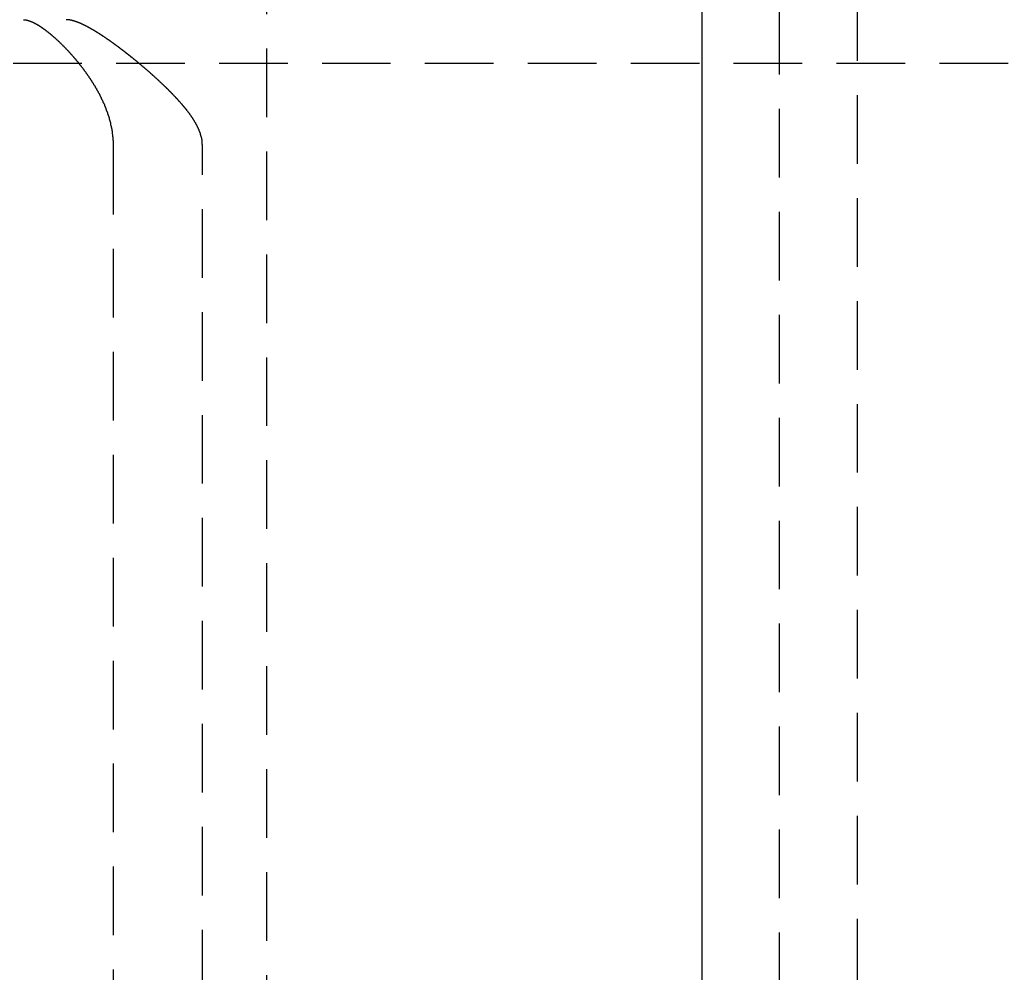
# Model space of a CAD drawing. Extents: x 1948 to 3083, y 329 to 908.
# Drawn here: x 2215 to 2251, y 467 to 501 of the extents above; entities that cross this region are included whole.
import ezdxf

# ---------------------------------------------------------------- set-up
doc = ezdxf.new("R2010")
doc.units = 0
doc.header["$LTSCALE"] = 10
doc.linetypes.add('AUSGEZOGEN', pattern=[0])
doc.linetypes.add('VERDECKT', pattern=[0.375, 0.25, -0.125])
doc.layers.get('0').update_dxf_attribs({"linetype": 'AUSGEZOGEN'})

# ---------------------------------------------------------------- blocks, each defined once
blk = doc.blocks.new('A$C23002731')
at = {"color": 3, "linetype": 'AUSGEZOGEN'}
blk.add_line((1402.236, 578.365), (1402.236, 318.365), dxfattribs=at)
at = {"color": 1, "linetype": 'VERDECKT'}
for p, q in [((1405.064, 318.365), (1405.064, 578.365)), ((1407.893, 576.365), (1407.893, 320.365)), ((1386.369, 503.065), (1386.369, 393.665)), ((1417.143, 483.765), (1372.204, 483.765)), ((1380.781, 480.765), (1380.781, 415.965)), ((1384.036, 415.965), (1384.036, 480.765))]:
    blk.add_line(p, q, dxfattribs=at)
at = {"color": 1}
for points in [[(1377.51, 485.365, 0), (1377.52, 485.365, 0), (1377.52, 485.365, 0), (1377.52, 485.365, 0), (1377.53, 485.365, 0), (1377.53, 485.365, 0), (1377.54, 485.365, 0), (1377.54, 485.364, 0), (1377.54, 485.364, 0), (1377.55, 485.364, 0), (1377.55, 485.363, 0), (1377.56, 485.363, 0), (1377.56, 485.363, 0), (1377.57, 485.362, 0), (1377.57, 485.362, 0), (1377.57, 485.361, 0), (1377.58, 485.361, 0), (1377.58, 485.36, 0), (1377.59, 485.359, 0), (1377.59, 485.359, 0), (1377.6, 485.358, 0), (1377.6, 485.357, 0), (1377.61, 485.356, 0), (1377.61, 485.356, 0), (1377.61, 485.355, 0), (1377.62, 485.354, 0), (1377.62, 485.353, 0), (1377.63, 485.352, 0), (1377.63, 485.351, 0), (1377.64, 485.35, 0), (1377.64, 485.349, 0), (1377.65, 485.348, 0), (1377.65, 485.347, 0), (1377.66, 485.345, 0), (1377.66, 485.344, 0), (1377.67, 485.343, 0), (1377.67, 485.342, 0), (1377.67, 485.34, 0), (1377.68, 485.339, 0), (1377.68, 485.338, 0), (1377.69, 485.336, 0), (1377.69, 485.335, 0), (1377.7, 485.333, 0), (1377.7, 485.332, 0), (1377.71, 485.33, 0), (1377.71, 485.329, 0), (1377.72, 485.327, 0), (1377.72, 485.325, 0), (1377.73, 485.324, 0), (1377.73, 485.322, 0), (1377.74, 485.32, 0), (1377.74, 485.318, 0), (1377.75, 485.316, 0), (1377.75, 485.314, 0), (1377.76, 485.312, 0), (1377.76, 485.31, 0), (1377.77, 485.308, 0), (1377.77, 485.306, 0), (1377.78, 485.304, 0), (1377.79, 485.302, 0), (1377.79, 485.3, 0), (1377.8, 485.298, 0), (1377.8, 485.296, 0), (1377.81, 485.293, 0), (1377.81, 485.291, 0), (1377.82, 485.289, 0), (1377.82, 485.286, 0), (1377.83, 485.284, 0), (1377.83, 485.282, 0), (1377.84, 485.279, 0), (1377.84, 485.277, 0), (1377.85, 485.274, 0), (1377.86, 485.272, 0), (1377.86, 485.269, 0), (1377.87, 485.266, 0), (1377.87, 485.264, 0), (1377.88, 485.261, 0), (1377.88, 485.258, 0), (1377.89, 485.255, 0), (1377.89, 485.253, 0), (1377.9, 485.25, 0), (1377.91, 485.247, 0), (1377.91, 485.244, 0), (1377.92, 485.241, 0), (1377.92, 485.238, 0), (1377.93, 485.235, 0), (1377.93, 485.232, 0), (1377.94, 485.229, 0), (1377.95, 485.226, 0), (1377.95, 485.222, 0), (1377.96, 485.219, 0), (1377.96, 485.216, 0), (1377.97, 485.213, 0), (1377.98, 485.209, 0), (1377.98, 485.206, 0), (1377.99, 485.203, 0), (1377.99, 485.199, 0), (1378, 485.196, 0), (1378.01, 485.192, 0), (1378.01, 485.189, 0), (1378.02, 485.185, 0), (1378.02, 485.182, 0), (1378.03, 485.178, 0), (1378.04, 485.174, 0), (1378.04, 485.171, 0), (1378.05, 485.167, 0), (1378.05, 485.163, 0), (1378.06, 485.16, 0), (1378.07, 485.156, 0), (1378.07, 485.152, 0), (1378.08, 485.148, 0), (1378.08, 485.144, 0), (1378.09, 485.14, 0), (1378.1, 485.136, 0), (1378.1, 485.132, 0), (1378.11, 485.128, 0), (1378.12, 485.124, 0), (1378.12, 485.12, 0), (1378.13, 485.116, 0), (1378.14, 485.112, 0), (1378.14, 485.107, 0), (1378.15, 485.103, 0), (1378.15, 485.099, 0), (1378.16, 485.095, 0), (1378.17, 485.09, 0), (1378.17, 485.086, 0), (1378.18, 485.081, 0), (1378.19, 485.077, 0), (1378.19, 485.073, 0), (1378.2, 485.068, 0), (1378.21, 485.064, 0), (1378.21, 485.059, 0), (1378.22, 485.054, 0), (1378.23, 485.05, 0), (1378.23, 485.045, 0), (1378.24, 485.04, 0), (1378.24, 485.036, 0), (1378.25, 485.031, 0), (1378.26, 485.026, 0), (1378.26, 485.021, 0), (1378.27, 485.017, 0), (1378.28, 485.012, 0), (1378.28, 485.007, 0), (1378.29, 485.002, 0), (1378.3, 484.997, 0), (1378.3, 484.992, 0), (1378.31, 484.987, 0), (1378.32, 484.982, 0), (1378.32, 484.977, 0), (1378.33, 484.972, 0), (1378.34, 484.967, 0), (1378.35, 484.961, 0), (1378.35, 484.956, 0), (1378.36, 484.951, 0), (1378.37, 484.946, 0), (1378.37, 484.94, 0), (1378.38, 484.935, 0), (1378.39, 484.93, 0), (1378.39, 484.924, 0), (1378.4, 484.919, 0), (1378.41, 484.914, 0), (1378.41, 484.908, 0), (1378.42, 484.903, 0), (1378.43, 484.897, 0), (1378.43, 484.891, 0), (1378.44, 484.886, 0), (1378.45, 484.88, 0), (1378.46, 484.875, 0), (1378.46, 484.869, 0), (1378.47, 484.863, 0), (1378.48, 484.858, 0), (1378.48, 484.852, 0), (1378.49, 484.846, 0), (1378.5, 484.84, 0), (1378.5, 484.834, 0), (1378.51, 484.829, 0), (1378.52, 484.823, 0), (1378.53, 484.817, 0), (1378.53, 484.811, 0), (1378.54, 484.805, 0), (1378.55, 484.799, 0), (1378.55, 484.793, 0), (1378.56, 484.787, 0), (1378.57, 484.781, 0), (1378.57, 484.775, 0), (1378.58, 484.768, 0), (1378.59, 484.762, 0), (1378.6, 484.756, 0), (1378.6, 484.75, 0), (1378.61, 484.744, 0), (1378.62, 484.737, 0), (1378.62, 484.731, 0), (1378.63, 484.725, 0), (1378.64, 484.718, 0), (1378.65, 484.712, 0), (1378.65, 484.706, 0), (1378.66, 484.699, 0), (1378.67, 484.693, 0), (1378.67, 484.686, 0), (1378.68, 484.68, 0), (1378.69, 484.673, 0), (1378.7, 484.667, 0), (1378.7, 484.66, 0), (1378.71, 484.654, 0), (1378.72, 484.647, 0), (1378.73, 484.64, 0), (1378.73, 484.634, 0), (1378.74, 484.627, 0), (1378.75, 484.62, 0), (1378.75, 484.614, 0), (1378.76, 484.607, 0), (1378.77, 484.6, 0), (1378.78, 484.593, 0), (1378.78, 484.587, 0), (1378.79, 484.58, 0), (1378.8, 484.573, 0), (1378.81, 484.566, 0), (1378.81, 484.559, 0), (1378.82, 484.552, 0), (1378.83, 484.545, 0), (1378.83, 484.538, 0), (1378.84, 484.531, 0), (1378.85, 484.524, 0), (1378.86, 484.517, 0), (1378.86, 484.51, 0), (1378.87, 484.503, 0), (1378.88, 484.496, 0), (1378.89, 484.489, 0), (1378.89, 484.481, 0), (1378.9, 484.474, 0), (1378.91, 484.467, 0), (1378.91, 484.46, 0), (1378.92, 484.453, 0), (1378.93, 484.445, 0), (1378.94, 484.438, 0), (1378.94, 484.431, 0), (1378.95, 484.423, 0), (1378.96, 484.416, 0), (1378.97, 484.409, 0), (1378.97, 484.401, 0), (1378.98, 484.394, 0), (1378.99, 484.386, 0), (1379, 484.379, 0), (1379, 484.371, 0), (1379.01, 484.364, 0), (1379.02, 484.356, 0), (1379.02, 484.349, 0), (1379.03, 484.341, 0), (1379.04, 484.334, 0), (1379.05, 484.326, 0), (1379.05, 484.319, 0), (1379.06, 484.311, 0), (1379.07, 484.303, 0), (1379.08, 484.296, 0), (1379.08, 484.288, 0), (1379.09, 484.28, 0), (1379.1, 484.273, 0), (1379.1, 484.265, 0), (1379.11, 484.257, 0), (1379.12, 484.249, 0), (1379.13, 484.242, 0), (1379.13, 484.234, 0), (1379.14, 484.226, 0), (1379.15, 484.218, 0), (1379.16, 484.21, 0), (1379.16, 484.202, 0), (1379.17, 484.195, 0), (1379.18, 484.187, 0), (1379.18, 484.179, 0), (1379.19, 484.171, 0), (1379.2, 484.163, 0), (1379.21, 484.155, 0), (1379.21, 484.147, 0), (1379.22, 484.139, 0), (1379.23, 484.131, 0), (1379.24, 484.123, 0), (1379.24, 484.115, 0), (1379.25, 484.107, 0), (1379.26, 484.099, 0), (1379.26, 484.091, 0), (1379.27, 484.083, 0), (1379.28, 484.075, 0), (1379.29, 484.066, 0), (1379.29, 484.058, 0), (1379.3, 484.05, 0), (1379.31, 484.042, 0), (1379.31, 484.034, 0), (1379.32, 484.026, 0), (1379.33, 484.017, 0), (1379.34, 484.009, 0), (1379.34, 484.001, 0), (1379.35, 483.993, 0), (1379.36, 483.985, 0), (1379.36, 483.976, 0), (1379.37, 483.968, 0), (1379.38, 483.96, 0), (1379.39, 483.951, 0), (1379.39, 483.943, 0), (1379.4, 483.935, 0), (1379.41, 483.926, 0), (1379.41, 483.918, 0), (1379.42, 483.91, 0), (1379.43, 483.901, 0), (1379.43, 483.893, 0), (1379.44, 483.884, 0), (1379.45, 483.876, 0), (1379.46, 483.867, 0), (1379.46, 483.859, 0), (1379.47, 483.85, 0), (1379.48, 483.841, 0), (1379.48, 483.833, 0), (1379.49, 483.824, 0), (1379.5, 483.815, 0), (1379.51, 483.806, 0), (1379.51, 483.798, 0), (1379.52, 483.789, 0), (1379.53, 483.78, 0), (1379.53, 483.771, 0), (1379.54, 483.762, 0), (1379.55, 483.753, 0), (1379.56, 483.744, 0), (1379.56, 483.735, 0), (1379.57, 483.726, 0), (1379.58, 483.717, 0), (1379.58, 483.708, 0), (1379.59, 483.699, 0), (1379.6, 483.69, 0), (1379.61, 483.681, 0), (1379.61, 483.672, 0), (1379.62, 483.662, 0), (1379.63, 483.653, 0), (1379.63, 483.644, 0), (1379.64, 483.635, 0), (1379.65, 483.625, 0), (1379.66, 483.616, 0), (1379.66, 483.607, 0), (1379.67, 483.597, 0), (1379.68, 483.588, 0), (1379.68, 483.578, 0), (1379.69, 483.569, 0), (1379.7, 483.559, 0), (1379.71, 483.55, 0), (1379.71, 483.54, 0), (1379.72, 483.53, 0), (1379.73, 483.521, 0), (1379.73, 483.511, 0), (1379.74, 483.502, 0), (1379.75, 483.492, 0), (1379.76, 483.482, 0), (1379.76, 483.472, 0), (1379.77, 483.463, 0), (1379.78, 483.453, 0), (1379.78, 483.443, 0), (1379.79, 483.433, 0), (1379.8, 483.423, 0), (1379.8, 483.413, 0), (1379.81, 483.403, 0), (1379.82, 483.393, 0), (1379.83, 483.383, 0), (1379.83, 483.373, 0), (1379.84, 483.363, 0), (1379.85, 483.353, 0), (1379.85, 483.343, 0), (1379.86, 483.333, 0), (1379.87, 483.323, 0), (1379.88, 483.313, 0), (1379.88, 483.303, 0), (1379.89, 483.292, 0), (1379.9, 483.282, 0), (1379.9, 483.272, 0), (1379.91, 483.262, 0), (1379.92, 483.251, 0), (1379.92, 483.241, 0), (1379.93, 483.231, 0), (1379.94, 483.22, 0), (1379.94, 483.21, 0), (1379.95, 483.199, 0), (1379.96, 483.189, 0), (1379.97, 483.178, 0), (1379.97, 483.168, 0), (1379.98, 483.157, 0), (1379.99, 483.147, 0), (1379.99, 483.136, 0), (1380, 483.126, 0), (1380.01, 483.115, 0), (1380.01, 483.104, 0), (1380.02, 483.094, 0), (1380.03, 483.083, 0), (1380.03, 483.072, 0), (1380.04, 483.061, 0), (1380.05, 483.051, 0), (1380.05, 483.04, 0), (1380.06, 483.029, 0), (1380.07, 483.018, 0), (1380.07, 483.007, 0), (1380.08, 482.997, 0), (1380.09, 482.986, 0), (1380.09, 482.975, 0), (1380.1, 482.964, 0), (1380.11, 482.953, 0), (1380.11, 482.942, 0), (1380.12, 482.931, 0), (1380.13, 482.92, 0), (1380.13, 482.909, 0), (1380.14, 482.898, 0), (1380.15, 482.887, 0), (1380.15, 482.875, 0), (1380.16, 482.864, 0), (1380.17, 482.853, 0), (1380.17, 482.842, 0), (1380.18, 482.831, 0), (1380.18, 482.82, 0), (1380.19, 482.808, 0), (1380.2, 482.797, 0), (1380.2, 482.786, 0), (1380.21, 482.774, 0), (1380.22, 482.763, 0), (1380.22, 482.752, 0), (1380.23, 482.74, 0), (1380.23, 482.729, 0), (1380.24, 482.718, 0), (1380.25, 482.706, 0), (1380.25, 482.695, 0), (1380.26, 482.683, 0), (1380.27, 482.672, 0), (1380.27, 482.66, 0), (1380.28, 482.649, 0), (1380.28, 482.637, 0), (1380.29, 482.626, 0), (1380.3, 482.614, 0), (1380.3, 482.602, 0), (1380.31, 482.591, 0), (1380.31, 482.579, 0), (1380.32, 482.567, 0), (1380.32, 482.556, 0), (1380.33, 482.544, 0), (1380.34, 482.532, 0), (1380.34, 482.521, 0), (1380.35, 482.509, 0), (1380.35, 482.497, 0), (1380.36, 482.485, 0), (1380.36, 482.473, 0), (1380.37, 482.462, 0), (1380.38, 482.45, 0), (1380.38, 482.438, 0), (1380.39, 482.426, 0), (1380.39, 482.414, 0), (1380.4, 482.402, 0), (1380.4, 482.39, 0), (1380.41, 482.378, 0), (1380.41, 482.366, 0), (1380.42, 482.354, 0), (1380.43, 482.342, 0), (1380.43, 482.33, 0), (1380.44, 482.318, 0), (1380.44, 482.306, 0), (1380.45, 482.294, 0), (1380.45, 482.282, 0), (1380.46, 482.27, 0), (1380.46, 482.257, 0), (1380.47, 482.245, 0), (1380.47, 482.233, 0), (1380.48, 482.221, 0), (1380.48, 482.209, 0), (1380.49, 482.197, 0), (1380.49, 482.184, 0), (1380.5, 482.172, 0), (1380.5, 482.16, 0), (1380.51, 482.147, 0), (1380.51, 482.135, 0), (1380.52, 482.123, 0), (1380.52, 482.11, 0), (1380.53, 482.098, 0), (1380.53, 482.086, 0), (1380.53, 482.073, 0), (1380.54, 482.061, 0), (1380.54, 482.049, 0), (1380.55, 482.036, 0), (1380.55, 482.024, 0), (1380.56, 482.011, 0), (1380.56, 481.999, 0), (1380.57, 481.986, 0), (1380.57, 481.974, 0), (1380.57, 481.961, 0), (1380.58, 481.949, 0), (1380.58, 481.936, 0), (1380.59, 481.924, 0), (1380.59, 481.911, 0), (1380.6, 481.898, 0), (1380.6, 481.886, 0), (1380.6, 481.873, 0), (1380.61, 481.861, 0), (1380.61, 481.848, 0), (1380.62, 481.835, 0), (1380.62, 481.823, 0), (1380.62, 481.81, 0), (1380.63, 481.797, 0), (1380.63, 481.785, 0), (1380.63, 481.772, 0), (1380.64, 481.759, 0), (1380.64, 481.746, 0), (1380.65, 481.734, 0), (1380.65, 481.721, 0), (1380.65, 481.708, 0), (1380.66, 481.695, 0), (1380.66, 481.682, 0), (1380.66, 481.67, 0), (1380.67, 481.657, 0), (1380.67, 481.644, 0), (1380.67, 481.631, 0), (1380.68, 481.618, 0), (1380.68, 481.605, 0), (1380.68, 481.593, 0), (1380.69, 481.58, 0), (1380.69, 481.567, 0), (1380.69, 481.554, 0), (1380.69, 481.541, 0), (1380.7, 481.528, 0), (1380.7, 481.515, 0), (1380.7, 481.502, 0), (1380.71, 481.489, 0), (1380.71, 481.476, 0), (1380.71, 481.463, 0), (1380.71, 481.45, 0), (1380.72, 481.437, 0), (1380.72, 481.424, 0), (1380.72, 481.411, 0), (1380.72, 481.398, 0), (1380.73, 481.385, 0), (1380.73, 481.372, 0), (1380.73, 481.359, 0), (1380.73, 481.346, 0), (1380.73, 481.333, 0), (1380.74, 481.32, 0), (1380.74, 481.307, 0), (1380.74, 481.294, 0), (1380.74, 481.28, 0), (1380.74, 481.267, 0), (1380.75, 481.254, 0), (1380.75, 481.241, 0), (1380.75, 481.228, 0), (1380.75, 481.215, 0), (1380.75, 481.202, 0), (1380.76, 481.188, 0), (1380.76, 481.175, 0), (1380.76, 481.162, 0), (1380.76, 481.149, 0), (1380.76, 481.136, 0), (1380.76, 481.123, 0), (1380.76, 481.109, 0), (1380.77, 481.096, 0), (1380.77, 481.083, 0), (1380.77, 481.07, 0), (1380.77, 481.057, 0), (1380.77, 481.043, 0), (1380.77, 481.03, 0), (1380.77, 481.017, 0), (1380.77, 481.004, 0), (1380.77, 480.991, 0), (1380.77, 480.977, 0), (1380.78, 480.964, 0), (1380.78, 480.951, 0), (1380.78, 480.938, 0), (1380.78, 480.924, 0), (1380.78, 480.911, 0), (1380.78, 480.898, 0), (1380.78, 480.885, 0), (1380.78, 480.871, 0), (1380.78, 480.858, 0), (1380.78, 480.845, 0), (1380.78, 480.832, 0), (1380.78, 480.818, 0), (1380.78, 480.805, 0), (1380.78, 480.792, 0), (1380.78, 480.778, 0), (1380.78, 480.765, 0)], [(1384.04, 480.765, 0), (1384.04, 480.778, 0), (1384.04, 480.79, 0), (1384.04, 480.802, 0), (1384.03, 480.814, 0), (1384.03, 480.826, 0), (1384.03, 480.838, 0), (1384.03, 480.85, 0), (1384.03, 480.862, 0), (1384.03, 480.874, 0), (1384.03, 480.886, 0), (1384.03, 480.898, 0), (1384.03, 480.909, 0), (1384.03, 480.921, 0), (1384.03, 480.932, 0), (1384.02, 480.944, 0), (1384.02, 480.955, 0), (1384.02, 480.967, 0), (1384.02, 480.978, 0), (1384.02, 480.99, 0), (1384.01, 481.001, 0), (1384.01, 481.012, 0), (1384.01, 481.023, 0), (1384.01, 481.035, 0), (1384.01, 481.046, 0), (1384, 481.057, 0), (1384, 481.068, 0), (1384, 481.079, 0), (1384, 481.09, 0), (1383.99, 481.101, 0), (1383.99, 481.111, 0), (1383.99, 481.122, 0), (1383.98, 481.133, 0), (1383.98, 481.144, 0), (1383.98, 481.155, 0), (1383.98, 481.165, 0), (1383.97, 481.176, 0), (1383.97, 481.187, 0), (1383.97, 481.197, 0), (1383.96, 481.208, 0), (1383.96, 481.218, 0), (1383.96, 481.229, 0), (1383.95, 481.239, 0), (1383.95, 481.249, 0), (1383.94, 481.26, 0), (1383.94, 481.27, 0), (1383.94, 481.28, 0), (1383.93, 481.291, 0), (1383.93, 481.301, 0), (1383.92, 481.311, 0), (1383.92, 481.321, 0), (1383.92, 481.332, 0), (1383.91, 481.342, 0), (1383.91, 481.352, 0), (1383.9, 481.362, 0), (1383.9, 481.372, 0), (1383.89, 481.382, 0), (1383.89, 481.392, 0), (1383.89, 481.402, 0), (1383.88, 481.412, 0), (1383.88, 481.422, 0), (1383.87, 481.432, 0), (1383.87, 481.442, 0), (1383.86, 481.452, 0), (1383.86, 481.462, 0), (1383.85, 481.471, 0), (1383.85, 481.481, 0), (1383.84, 481.491, 0), (1383.84, 481.501, 0), (1383.83, 481.511, 0), (1383.83, 481.52, 0), (1383.82, 481.53, 0), (1383.82, 481.54, 0), (1383.81, 481.549, 0), (1383.81, 481.559, 0), (1383.8, 481.569, 0), (1383.8, 481.578, 0), (1383.79, 481.588, 0), (1383.79, 481.598, 0), (1383.78, 481.607, 0), (1383.77, 481.617, 0), (1383.77, 481.626, 0), (1383.76, 481.636, 0), (1383.76, 481.645, 0), (1383.75, 481.655, 0), (1383.75, 481.664, 0), (1383.74, 481.674, 0), (1383.73, 481.683, 0), (1383.73, 481.693, 0), (1383.72, 481.702, 0), (1383.72, 481.711, 0), (1383.71, 481.721, 0), (1383.71, 481.73, 0), (1383.7, 481.74, 0), (1383.69, 481.749, 0), (1383.69, 481.758, 0), (1383.68, 481.768, 0), (1383.68, 481.777, 0), (1383.67, 481.786, 0), (1383.66, 481.796, 0), (1383.66, 481.805, 0), (1383.65, 481.814, 0), (1383.64, 481.824, 0), (1383.64, 481.833, 0), (1383.63, 481.842, 0), (1383.62, 481.851, 0), (1383.62, 481.86, 0), (1383.61, 481.87, 0), (1383.61, 481.879, 0), (1383.6, 481.888, 0), (1383.59, 481.897, 0), (1383.59, 481.906, 0), (1383.58, 481.916, 0), (1383.57, 481.925, 0), (1383.57, 481.934, 0), (1383.56, 481.943, 0), (1383.55, 481.952, 0), (1383.55, 481.961, 0), (1383.54, 481.97, 0), (1383.53, 481.979, 0), (1383.53, 481.988, 0), (1383.52, 481.998, 0), (1383.51, 482.007, 0), (1383.5, 482.016, 0), (1383.5, 482.025, 0), (1383.49, 482.034, 0), (1383.48, 482.043, 0), (1383.48, 482.052, 0), (1383.47, 482.061, 0), (1383.46, 482.07, 0), (1383.46, 482.079, 0), (1383.45, 482.088, 0), (1383.44, 482.097, 0), (1383.43, 482.106, 0), (1383.43, 482.115, 0), (1383.42, 482.124, 0), (1383.41, 482.133, 0), (1383.4, 482.142, 0), (1383.4, 482.151, 0), (1383.39, 482.159, 0), (1383.38, 482.168, 0), (1383.38, 482.177, 0), (1383.37, 482.186, 0), (1383.36, 482.195, 0), (1383.35, 482.204, 0), (1383.35, 482.213, 0), (1383.34, 482.222, 0), (1383.33, 482.231, 0), (1383.32, 482.24, 0), (1383.32, 482.248, 0), (1383.31, 482.257, 0), (1383.3, 482.266, 0), (1383.29, 482.275, 0), (1383.29, 482.284, 0), (1383.28, 482.293, 0), (1383.27, 482.302, 0), (1383.26, 482.31, 0), (1383.25, 482.319, 0), (1383.25, 482.328, 0), (1383.24, 482.337, 0), (1383.23, 482.346, 0), (1383.22, 482.355, 0), (1383.22, 482.363, 0), (1383.21, 482.372, 0), (1383.2, 482.381, 0), (1383.19, 482.39, 0), (1383.18, 482.398, 0), (1383.18, 482.407, 0), (1383.17, 482.416, 0), (1383.16, 482.425, 0), (1383.15, 482.434, 0), (1383.14, 482.442, 0), (1383.14, 482.451, 0), (1383.13, 482.46, 0), (1383.12, 482.469, 0), (1383.11, 482.477, 0), (1383.1, 482.486, 0), (1383.1, 482.495, 0), (1383.09, 482.503, 0), (1383.08, 482.512, 0), (1383.07, 482.521, 0), (1383.06, 482.53, 0), (1383.06, 482.538, 0), (1383.05, 482.547, 0), (1383.04, 482.556, 0), (1383.03, 482.564, 0), (1383.02, 482.573, 0), (1383.02, 482.582, 0), (1383.01, 482.59, 0), (1383, 482.599, 0), (1382.99, 482.608, 0), (1382.98, 482.616, 0), (1382.97, 482.625, 0), (1382.97, 482.633, 0), (1382.96, 482.642, 0), (1382.95, 482.651, 0), (1382.94, 482.659, 0), (1382.93, 482.668, 0), (1382.92, 482.676, 0), (1382.92, 482.685, 0), (1382.91, 482.694, 0), (1382.9, 482.702, 0), (1382.89, 482.711, 0), (1382.88, 482.719, 0), (1382.87, 482.728, 0), (1382.87, 482.736, 0), (1382.86, 482.745, 0), (1382.85, 482.753, 0), (1382.84, 482.762, 0), (1382.83, 482.77, 0), (1382.82, 482.779, 0), (1382.81, 482.787, 0), (1382.81, 482.796, 0), (1382.8, 482.804, 0), (1382.79, 482.813, 0), (1382.78, 482.821, 0), (1382.77, 482.83, 0), (1382.76, 482.838, 0), (1382.76, 482.847, 0), (1382.75, 482.855, 0), (1382.74, 482.863, 0), (1382.73, 482.872, 0), (1382.72, 482.88, 0), (1382.71, 482.889, 0), (1382.7, 482.897, 0), (1382.7, 482.905, 0), (1382.69, 482.914, 0), (1382.68, 482.922, 0), (1382.67, 482.93, 0), (1382.66, 482.939, 0), (1382.65, 482.947, 0), (1382.64, 482.955, 0), (1382.63, 482.964, 0), (1382.63, 482.972, 0), (1382.62, 482.98, 0), (1382.61, 482.989, 0), (1382.6, 482.997, 0), (1382.59, 483.005, 0), (1382.58, 483.013, 0), (1382.57, 483.022, 0), (1382.57, 483.03, 0), (1382.56, 483.038, 0), (1382.55, 483.046, 0), (1382.54, 483.054, 0), (1382.53, 483.063, 0), (1382.52, 483.071, 0), (1382.51, 483.079, 0), (1382.5, 483.087, 0), (1382.5, 483.095, 0), (1382.49, 483.104, 0), (1382.48, 483.112, 0), (1382.47, 483.12, 0), (1382.46, 483.128, 0), (1382.45, 483.136, 0), (1382.44, 483.144, 0), (1382.43, 483.152, 0), (1382.43, 483.16, 0), (1382.42, 483.168, 0), (1382.41, 483.176, 0), (1382.4, 483.185, 0), (1382.39, 483.193, 0), (1382.38, 483.201, 0), (1382.37, 483.209, 0), (1382.36, 483.217, 0), (1382.36, 483.225, 0), (1382.35, 483.233, 0), (1382.34, 483.241, 0), (1382.33, 483.249, 0), (1382.32, 483.257, 0), (1382.31, 483.265, 0), (1382.3, 483.273, 0), (1382.29, 483.28, 0), (1382.29, 483.288, 0), (1382.28, 483.296, 0), (1382.27, 483.304, 0), (1382.26, 483.312, 0), (1382.25, 483.32, 0), (1382.24, 483.328, 0), (1382.23, 483.336, 0), (1382.22, 483.344, 0), (1382.22, 483.351, 0), (1382.21, 483.359, 0), (1382.2, 483.367, 0), (1382.19, 483.375, 0), (1382.18, 483.383, 0), (1382.17, 483.39, 0), (1382.16, 483.398, 0), (1382.15, 483.406, 0), (1382.15, 483.414, 0), (1382.14, 483.421, 0), (1382.13, 483.429, 0), (1382.12, 483.437, 0), (1382.11, 483.444, 0), (1382.1, 483.452, 0), (1382.09, 483.46, 0), (1382.08, 483.467, 0), (1382.08, 483.475, 0), (1382.07, 483.483, 0), (1382.06, 483.49, 0), (1382.05, 483.498, 0), (1382.04, 483.506, 0), (1382.03, 483.513, 0), (1382.02, 483.521, 0), (1382.01, 483.528, 0), (1382.01, 483.536, 0), (1382, 483.543, 0), (1381.99, 483.551, 0), (1381.98, 483.558, 0), (1381.97, 483.566, 0), (1381.96, 483.573, 0), (1381.95, 483.581, 0), (1381.95, 483.588, 0), (1381.94, 483.596, 0), (1381.93, 483.603, 0), (1381.92, 483.611, 0), (1381.91, 483.618, 0), (1381.9, 483.625, 0), (1381.89, 483.633, 0), (1381.88, 483.64, 0), (1381.88, 483.648, 0), (1381.87, 483.655, 0), (1381.86, 483.662, 0), (1381.85, 483.67, 0), (1381.84, 483.677, 0), (1381.83, 483.684, 0), (1381.82, 483.691, 0), (1381.82, 483.699, 0), (1381.81, 483.706, 0), (1381.8, 483.713, 0), (1381.79, 483.72, 0), (1381.78, 483.728, 0), (1381.77, 483.735, 0), (1381.76, 483.742, 0), (1381.76, 483.749, 0), (1381.75, 483.756, 0), (1381.74, 483.763, 0), (1381.73, 483.77, 0), (1381.72, 483.778, 0), (1381.71, 483.785, 0), (1381.7, 483.792, 0), (1381.7, 483.799, 0), (1381.69, 483.806, 0), (1381.68, 483.813, 0), (1381.67, 483.82, 0), (1381.66, 483.827, 0), (1381.65, 483.834, 0), (1381.65, 483.841, 0), (1381.64, 483.848, 0), (1381.63, 483.855, 0), (1381.62, 483.862, 0), (1381.61, 483.868, 0), (1381.6, 483.875, 0), (1381.6, 483.882, 0), (1381.59, 483.889, 0), (1381.58, 483.896, 0), (1381.57, 483.903, 0), (1381.56, 483.91, 0), (1381.55, 483.916, 0), (1381.54, 483.923, 0), (1381.54, 483.93, 0), (1381.53, 483.937, 0), (1381.52, 483.944, 0), (1381.51, 483.951, 0), (1381.5, 483.958, 0), (1381.49, 483.964, 0), (1381.49, 483.971, 0), (1381.48, 483.978, 0), (1381.47, 483.985, 0), (1381.46, 483.992, 0), (1381.45, 483.998, 0), (1381.44, 484.005, 0), (1381.43, 484.012, 0), (1381.43, 484.019, 0), (1381.42, 484.025, 0), (1381.41, 484.032, 0), (1381.4, 484.039, 0), (1381.39, 484.046, 0), (1381.38, 484.052, 0), (1381.38, 484.059, 0), (1381.37, 484.066, 0), (1381.36, 484.073, 0), (1381.35, 484.079, 0), (1381.34, 484.086, 0), (1381.33, 484.093, 0), (1381.32, 484.099, 0), (1381.32, 484.106, 0), (1381.31, 484.113, 0), (1381.3, 484.12, 0), (1381.29, 484.126, 0), (1381.28, 484.133, 0), (1381.27, 484.139, 0), (1381.26, 484.146, 0), (1381.26, 484.153, 0), (1381.25, 484.159, 0), (1381.24, 484.166, 0), (1381.23, 484.173, 0), (1381.22, 484.179, 0), (1381.21, 484.186, 0), (1381.21, 484.192, 0), (1381.2, 484.199, 0), (1381.19, 484.206, 0), (1381.18, 484.212, 0), (1381.17, 484.219, 0), (1381.16, 484.225, 0), (1381.15, 484.232, 0), (1381.15, 484.238, 0), (1381.14, 484.245, 0), (1381.13, 484.251, 0), (1381.12, 484.258, 0), (1381.11, 484.264, 0), (1381.1, 484.271, 0), (1381.09, 484.277, 0), (1381.09, 484.284, 0), (1381.08, 484.29, 0), (1381.07, 484.296, 0), (1381.06, 484.303, 0), (1381.05, 484.309, 0), (1381.04, 484.316, 0), (1381.04, 484.322, 0), (1381.03, 484.328, 0), (1381.02, 484.335, 0), (1381.01, 484.341, 0), (1381, 484.348, 0), (1380.99, 484.354, 0), (1380.98, 484.36, 0), (1380.98, 484.366, 0), (1380.97, 484.373, 0), (1380.96, 484.379, 0), (1380.95, 484.385, 0), (1380.94, 484.392, 0), (1380.93, 484.398, 0), (1380.93, 484.404, 0), (1380.92, 484.41, 0), (1380.91, 484.417, 0), (1380.9, 484.423, 0), (1380.89, 484.429, 0), (1380.88, 484.435, 0), (1380.87, 484.441, 0), (1380.87, 484.447, 0), (1380.86, 484.454, 0), (1380.85, 484.46, 0), (1380.84, 484.466, 0), (1380.83, 484.472, 0), (1380.82, 484.478, 0), (1380.82, 484.484, 0), (1380.81, 484.49, 0), (1380.8, 484.496, 0), (1380.79, 484.502, 0), (1380.78, 484.508, 0), (1380.77, 484.514, 0), (1380.77, 484.52, 0), (1380.76, 484.526, 0), (1380.75, 484.532, 0), (1380.74, 484.538, 0), (1380.73, 484.544, 0), (1380.72, 484.55, 0), (1380.72, 484.556, 0), (1380.71, 484.562, 0), (1380.7, 484.568, 0), (1380.69, 484.573, 0), (1380.68, 484.579, 0), (1380.67, 484.585, 0), (1380.67, 484.591, 0), (1380.66, 484.597, 0), (1380.65, 484.603, 0), (1380.64, 484.608, 0), (1380.63, 484.614, 0), (1380.62, 484.62, 0), (1380.62, 484.626, 0), (1380.61, 484.631, 0), (1380.6, 484.637, 0), (1380.59, 484.643, 0), (1380.58, 484.648, 0), (1380.58, 484.654, 0), (1380.57, 484.66, 0), (1380.56, 484.665, 0), (1380.55, 484.671, 0), (1380.54, 484.676, 0), (1380.53, 484.682, 0), (1380.53, 484.687, 0), (1380.52, 484.693, 0), (1380.51, 484.698, 0), (1380.5, 484.704, 0), (1380.49, 484.709, 0), (1380.49, 484.715, 0), (1380.48, 484.72, 0), (1380.47, 484.726, 0), (1380.46, 484.731, 0), (1380.45, 484.737, 0), (1380.45, 484.742, 0), (1380.44, 484.747, 0), (1380.43, 484.753, 0), (1380.42, 484.758, 0), (1380.41, 484.763, 0), (1380.41, 484.769, 0), (1380.4, 484.774, 0), (1380.39, 484.779, 0), (1380.38, 484.784, 0), (1380.37, 484.79, 0), (1380.37, 484.795, 0), (1380.36, 484.8, 0), (1380.35, 484.805, 0), (1380.34, 484.81, 0), (1380.33, 484.815, 0), (1380.33, 484.82, 0), (1380.32, 484.826, 0), (1380.31, 484.831, 0), (1380.3, 484.836, 0), (1380.29, 484.841, 0), (1380.29, 484.846, 0), (1380.28, 484.851, 0), (1380.27, 484.856, 0), (1380.26, 484.861, 0), (1380.26, 484.866, 0), (1380.25, 484.87, 0), (1380.24, 484.875, 0), (1380.23, 484.88, 0), (1380.22, 484.885, 0), (1380.22, 484.89, 0), (1380.21, 484.895, 0), (1380.2, 484.9, 0), (1380.19, 484.904, 0), (1380.19, 484.909, 0), (1380.18, 484.914, 0), (1380.17, 484.918, 0), (1380.16, 484.923, 0), (1380.16, 484.928, 0), (1380.15, 484.932, 0), (1380.14, 484.937, 0), (1380.13, 484.942, 0), (1380.13, 484.946, 0), (1380.12, 484.951, 0), (1380.11, 484.955, 0), (1380.1, 484.96, 0), (1380.09, 484.964, 0), (1380.09, 484.969, 0), (1380.08, 484.973, 0), (1380.07, 484.978, 0), (1380.06, 484.982, 0), (1380.06, 484.987, 0), (1380.05, 484.991, 0), (1380.04, 484.995, 0), (1380.04, 485, 0), (1380.03, 485.004, 0), (1380.02, 485.008, 0), (1380.01, 485.013, 0), (1380.01, 485.017, 0), (1380, 485.021, 0), (1379.99, 485.025, 0), (1379.98, 485.029, 0), (1379.98, 485.033, 0), (1379.97, 485.038, 0), (1379.96, 485.042, 0), (1379.95, 485.046, 0), (1379.95, 485.05, 0), (1379.94, 485.054, 0), (1379.93, 485.058, 0), (1379.93, 485.062, 0), (1379.92, 485.066, 0), (1379.91, 485.07, 0), (1379.9, 485.074, 0), (1379.9, 485.078, 0), (1379.89, 485.082, 0), (1379.88, 485.085, 0), (1379.88, 485.089, 0), (1379.87, 485.093, 0), (1379.86, 485.097, 0), (1379.85, 485.101, 0), (1379.85, 485.104, 0), (1379.84, 485.108, 0), (1379.83, 485.112, 0), (1379.83, 485.115, 0), (1379.82, 485.119, 0), (1379.81, 485.123, 0), (1379.81, 485.126, 0), (1379.8, 485.13, 0), (1379.79, 485.133, 0), (1379.79, 485.137, 0), (1379.78, 485.14, 0), (1379.77, 485.144, 0), (1379.76, 485.147, 0), (1379.76, 485.151, 0), (1379.75, 485.154, 0), (1379.74, 485.157, 0), (1379.74, 485.161, 0), (1379.73, 485.164, 0), (1379.72, 485.167, 0), (1379.72, 485.171, 0), (1379.71, 485.174, 0), (1379.7, 485.177, 0), (1379.7, 485.18, 0), (1379.69, 485.183, 0), (1379.68, 485.187, 0), (1379.68, 485.19, 0), (1379.67, 485.193, 0), (1379.66, 485.196, 0), (1379.66, 485.199, 0), (1379.65, 485.202, 0), (1379.64, 485.205, 0), (1379.64, 485.208, 0), (1379.63, 485.211, 0), (1379.63, 485.214, 0), (1379.62, 485.217, 0), (1379.61, 485.22, 0), (1379.61, 485.222, 0), (1379.6, 485.225, 0), (1379.59, 485.228, 0), (1379.59, 485.231, 0), (1379.58, 485.233, 0), (1379.57, 485.236, 0), (1379.57, 485.239, 0), (1379.56, 485.241, 0), (1379.56, 485.244, 0), (1379.55, 485.247, 0), (1379.54, 485.249, 0), (1379.54, 485.252, 0), (1379.53, 485.254, 0), (1379.52, 485.257, 0), (1379.52, 485.259, 0), (1379.51, 485.262, 0), (1379.51, 485.264, 0), (1379.5, 485.267, 0), (1379.49, 485.269, 0), (1379.49, 485.271, 0), (1379.48, 485.273, 0), (1379.48, 485.276, 0), (1379.47, 485.278, 0), (1379.46, 485.28, 0), (1379.46, 485.282, 0), (1379.45, 485.285, 0), (1379.45, 485.287, 0), (1379.44, 485.289, 0), (1379.43, 485.291, 0), (1379.43, 485.293, 0), (1379.42, 485.295, 0), (1379.42, 485.297, 0), (1379.41, 485.299, 0), (1379.41, 485.301, 0), (1379.4, 485.303, 0), (1379.39, 485.305, 0), (1379.39, 485.306, 0), (1379.38, 485.308, 0), (1379.38, 485.31, 0), (1379.37, 485.312, 0), (1379.37, 485.314, 0), (1379.36, 485.315, 0), (1379.35, 485.317, 0), (1379.35, 485.319, 0), (1379.34, 485.32, 0), (1379.34, 485.322, 0), (1379.33, 485.323, 0), (1379.33, 485.325, 0), (1379.32, 485.327, 0), (1379.32, 485.328, 0), (1379.31, 485.329, 0), (1379.3, 485.331, 0), (1379.3, 485.332, 0), (1379.29, 485.334, 0), (1379.29, 485.335, 0), (1379.28, 485.336, 0), (1379.28, 485.338, 0), (1379.27, 485.339, 0), (1379.27, 485.34, 0), (1379.26, 485.341, 0), (1379.26, 485.342, 0), (1379.25, 485.344, 0), (1379.25, 485.345, 0), (1379.24, 485.346, 0), (1379.24, 485.347, 0), (1379.23, 485.348, 0), (1379.23, 485.349, 0), (1379.22, 485.35, 0), (1379.22, 485.351, 0), (1379.21, 485.352, 0), (1379.21, 485.353, 0), (1379.2, 485.353, 0), (1379.2, 485.354, 0), (1379.19, 485.355, 0), (1379.19, 485.356, 0), (1379.18, 485.357, 0), (1379.18, 485.357, 0), (1379.17, 485.358, 0), (1379.17, 485.359, 0), (1379.16, 485.359, 0), (1379.16, 485.36, 0), (1379.15, 485.36, 0), (1379.15, 485.361, 0), (1379.14, 485.361, 0), (1379.14, 485.362, 0), (1379.13, 485.362, 0), (1379.13, 485.363, 0), (1379.12, 485.363, 0), (1379.12, 485.363, 0), (1379.11, 485.364, 0), (1379.11, 485.364, 0), (1379.11, 485.364, 0), (1379.1, 485.364, 0), (1379.1, 485.365, 0), (1379.09, 485.365, 0), (1379.09, 485.365, 0), (1379.08, 485.365, 0), (1379.08, 485.365, 0), (1379.07, 485.365, 0), (1379.07, 485.365, 0)]]:
    blk.add_polyline3d(points, dxfattribs=at)

msp = doc.modelspace()

# ---------------------------------------------------------------- block references
msp.add_blockref('A$C23002731', (837.876, 15.977))

doc.saveas('drawing.dxf')
